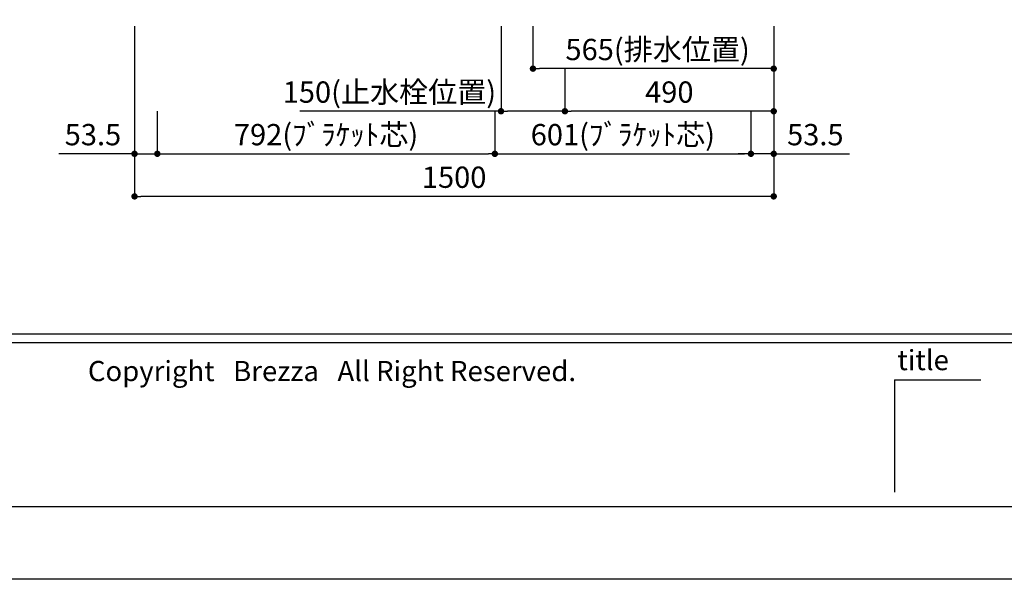
# Model space of a CAD drawing. Extents: x 180989 to 189762, y -126345 to -120405.
# Drawn here: x 182152 to 184462, y -126345 to -125031 of the extents above; entities that cross this region are included whole.
import ezdxf

# ---------------------------------------------------------------- set-up
doc = ezdxf.new("R2010")
doc.units = 0
doc.header["$LTSCALE"] = 80
doc.header["$MEASUREMENT"] = 0
doc.layers.get('0').update_dxf_attribs({"linetype": 'CONTINUOUS'})
doc.layers.get('DEFPOINTS').update_dxf_attribs({"linetype": 'CONTINUOUS'})
for name, color, linetype in [('1', 7, 'CONTINUOUS'), ('2HOJOSEN', 21, 'CONTINUOUS'), ('図枠', 7, 'CONTINUOUS'), ('社名', 7, 'CONTINUOUS')]:
    doc.layers.add(name, color=color, linetype=linetype)
doc.styles.add('MEIRYO_UI', font='meiryo.ttc', dxfattribs={"bigfont": 'Meiryo UI'})
doc.styles.add('TATENAGA', font='txt.shx', dxfattribs={"width": 0.8, "bigfont": 'extfont'})
doc.dimstyles.new('DIMSHORT', dxfattribs={"dimtxt": 50, "dimasz": 15, "dimexe": 0, "dimexo": 0, "dimgap": 20, "dimtad": 1, "dimtxsty": 'TATENAGA', "dimblk1": 'DOT', "dimblk2": 'DOT', "dimsah": 1, "dimcen": 0.09, "dimazin": 3, "dimtfac": 1, "dimtofl": 0, "dimtmove": 0, "dimatfit": 3, "dimtolj": 1, "dimtzin": 0})

# ---------------------------------------------------------------- blocks, each defined once
blk = doc.blocks.new('_DOT')
at = {"color": 0, "linetype": 'BYBLOCK'}
blk.add_line((-0.5, 0), (-1, 0), dxfattribs=at)
at = {"color": 0, "linetype": 'BYBLOCK', "const_width": 0.5}
blk.add_lwpolyline([(-0.25, 0, 1), (0.25, 0, 1)], format="xyb", close=True, dxfattribs=at)
blk = doc.blocks.new('*D15')
at = {"color": 0}
for p, q in [((182421.3, -125045.9), (182421.3, -125445.9)), ((183921.3, -125045.9), (183921.3, -125445.9)), ((183906.3, -125445.9), (182436.3, -125445.9))]:
    blk.add_line(p, q, dxfattribs=at)
at = {"layer": 'DEFPOINTS', "color": 0}
for p in [(182421.3, -125045.9), (183921.3, -125045.9), (182421.3, -125445.9)]:
    blk.add_point(p, dxfattribs=at)
at = {"color": 0, "xscale": 15, "yscale": 15, "zscale": 15}
for p, rotation in [((182421.3, -125445.9), 179.9999999999994), ((183921.3, -125445.9), 359.9999999999993)]:
    blk.add_blockref('_DOT', p, dxfattribs=dict(at, rotation=rotation))
at = {"color": 0, "insert": (183171.3, -125400.9), "char_height": 50, "attachment_point": 5, "style": 'TATENAGA'}
blk.add_mtext('\\A1;1500', dxfattribs=at)
blk = doc.blocks.new('*D17')
at = {"color": 0}
for p, q in [((183356.3, -125045.9), (183356.3, -125145.9)), ((183921.3, -125045.9), (183921.3, -125145.9)), ((183906.3, -125145.9), (183371.3, -125145.9))]:
    blk.add_line(p, q, dxfattribs=at)
at = {"layer": 'DEFPOINTS', "color": 0}
for p in [(183356.3, -125045.9), (183921.3, -125045.9), (183356.3, -125145.9)]:
    blk.add_point(p, dxfattribs=at)
at = {"color": 0, "xscale": 15, "yscale": 15, "zscale": 15, "rotation": 180}
blk.add_blockref('_DOT', (183356.3, -125145.9), dxfattribs=at)
at = {"color": 0, "xscale": 15, "yscale": 15, "zscale": 15}
blk.add_blockref('_DOT', (183921.3, -125145.9), dxfattribs=at)
at = {"color": 0, "insert": (183648.8, -125100.9), "char_height": 50, "attachment_point": 5, "style": 'TATENAGA'}
blk.add_mtext('\\A1;565(排水位置)', dxfattribs=at)
blk = doc.blocks.new('*D18')
at = {"color": 0}
for p, q in [((183921.3, -125045.9), (183921.3, -125245.9)), ((183431.3, -125145.9), (183431.3, -125245.9)), ((183906.3, -125245.9), (183446.3, -125245.9))]:
    blk.add_line(p, q, dxfattribs=at)
at = {"layer": 'DEFPOINTS', "color": 0}
for p in [(183921.3, -125045.9), (183431.3, -125145.9), (183431.3, -125245.9)]:
    blk.add_point(p, dxfattribs=at)
at = {"color": 0, "xscale": 15, "yscale": 15, "zscale": 15, "rotation": 180}
blk.add_blockref('_DOT', (183431.3, -125245.9), dxfattribs=at)
at = {"color": 0, "xscale": 15, "yscale": 15, "zscale": 15}
blk.add_blockref('_DOT', (183921.3, -125245.9), dxfattribs=at)
at = {"color": 0, "insert": (183676.3, -125200.9), "char_height": 50, "attachment_point": 5, "style": 'TATENAGA'}
blk.add_mtext('\\A1;490', dxfattribs=at)
blk = doc.blocks.new('*D19')
at = {"color": 0}
for p, q in [((183281.3, -125045.9), (183281.3, -125245.9)), ((183431.3, -125145.9), (183431.3, -125245.9)), ((183281.3, -125245.9), (182809.4, -125245.9)), ((183416.3, -125245.9), (183296.3, -125245.9))]:
    blk.add_line(p, q, dxfattribs=at)
at = {"layer": 'DEFPOINTS', "color": 0}
for p in [(183281.3, -125045.9), (183431.3, -125145.9), (183281.3, -125245.9)]:
    blk.add_point(p, dxfattribs=at)
at = {"color": 0, "xscale": 15, "yscale": 15, "zscale": 15, "rotation": 180}
blk.add_blockref('_DOT', (183281.3, -125245.9), dxfattribs=at)
at = {"color": 0, "xscale": 15, "yscale": 15, "zscale": 15}
blk.add_blockref('_DOT', (183431.3, -125245.9), dxfattribs=at)
at = {"color": 0, "insert": (183019.4, -125200.9), "char_height": 50, "attachment_point": 5, "style": 'TATENAGA'}
blk.add_mtext('\\A1;150(止水栓位置)', dxfattribs=at)
blk = doc.blocks.new('*D20')
at = {"layer": '1', "color": 0}
for p, q in [((183921.3, -125045.9), (183921.3, -125345.9)), ((183867.8, -125245.9), (183867.8, -125345.9)), ((183852.8, -125345.9), (183837.8, -125345.9)), ((183921.3, -125345.9), (183867.8, -125345.9)), ((183921.3, -125345.9), (184098.9, -125345.9)), ((183936.3, -125345.9), (183951.3, -125345.9))]:
    blk.add_line(p, q, dxfattribs=at)
at = {"layer": 'DEFPOINTS', "color": 0}
for p in [(183921.3, -125045.9), (183867.8, -125245.9), (183867.8, -125345.9)]:
    blk.add_point(p, dxfattribs=at)
at = {"layer": '1', "color": 0, "xscale": 15, "yscale": 15, "zscale": 15}
blk.add_blockref('_DOT', (183867.8, -125345.9), dxfattribs=at)
at = {"layer": '1', "color": 0, "xscale": 15, "yscale": 15, "zscale": 15, "rotation": 180}
blk.add_blockref('_DOT', (183921.3, -125345.9), dxfattribs=at)
at = {"layer": '1', "color": 0, "insert": (184018.9, -125300.9), "char_height": 50, "attachment_point": 5, "style": 'TATENAGA'}
blk.add_mtext('\\A1;53.5', dxfattribs=at)
blk = doc.blocks.new('*D21')
at = {"layer": '1', "color": 0}
for p, q in [((182421.3, -125045.9), (182421.3, -125345.9)), ((182474.8, -125245.9), (182474.8, -125345.9)), ((182421.3, -125345.9), (182243.7, -125345.9)), ((182406.3, -125345.9), (182391.3, -125345.9)), ((182421.3, -125345.9), (182474.8, -125345.9)), ((182489.8, -125345.9), (182504.8, -125345.9))]:
    blk.add_line(p, q, dxfattribs=at)
at = {"layer": 'DEFPOINTS', "color": 0}
for p in [(182421.3, -125045.9), (182474.8, -125245.9), (182474.8, -125345.9)]:
    blk.add_point(p, dxfattribs=at)
at = {"layer": '1', "color": 0, "xscale": 15, "yscale": 15, "zscale": 15}
blk.add_blockref('_DOT', (182421.3, -125345.9), dxfattribs=at)
at = {"layer": '1', "color": 0, "xscale": 15, "yscale": 15, "zscale": 15, "rotation": 180}
blk.add_blockref('_DOT', (182474.8, -125345.9), dxfattribs=at)
at = {"layer": '1', "color": 0, "insert": (182323.7, -125300.9), "char_height": 50, "attachment_point": 5, "style": 'TATENAGA'}
blk.add_mtext('\\A1;53.5', dxfattribs=at)
blk = doc.blocks.new('*D22')
at = {"layer": '1', "color": 0}
for p, q in [((182474.8, -125245.9), (182474.8, -125345.9)), ((183266.8, -125245.9), (183266.8, -125345.9)), ((182489.8, -125345.9), (183251.8, -125345.9))]:
    blk.add_line(p, q, dxfattribs=at)
at = {"layer": 'DEFPOINTS', "color": 0}
for p in [(182474.8, -125245.9), (183266.8, -125245.9), (183266.8, -125345.9)]:
    blk.add_point(p, dxfattribs=at)
at = {"layer": '1', "color": 0, "xscale": 15, "yscale": 15, "zscale": 15, "rotation": 180}
blk.add_blockref('_DOT', (182474.8, -125345.9), dxfattribs=at)
at = {"layer": '1', "color": 0, "xscale": 15, "yscale": 15, "zscale": 15}
blk.add_blockref('_DOT', (183266.8, -125345.9), dxfattribs=at)
at = {"layer": '1', "color": 0, "insert": (182870.8, -125300.9), "char_height": 50, "attachment_point": 5, "style": 'TATENAGA'}
blk.add_mtext('\\A1;792(ﾌﾞﾗｹｯﾄ芯)', dxfattribs=at)
blk = doc.blocks.new('*D23')
at = {"layer": '1', "color": 0}
for p, q in [((183266.8, -125245.9), (183266.8, -125345.9)), ((183867.8, -125245.9), (183867.8, -125345.9)), ((183281.8, -125345.9), (183852.8, -125345.9))]:
    blk.add_line(p, q, dxfattribs=at)
at = {"layer": 'DEFPOINTS', "color": 0}
for p in [(183266.8, -125245.9), (183867.8, -125245.9), (183867.8, -125345.9)]:
    blk.add_point(p, dxfattribs=at)
at = {"layer": '1', "color": 0, "xscale": 15, "yscale": 15, "zscale": 15, "rotation": 180}
blk.add_blockref('_DOT', (183266.8, -125345.9), dxfattribs=at)
at = {"layer": '1', "color": 0, "xscale": 15, "yscale": 15, "zscale": 15}
blk.add_blockref('_DOT', (183867.8, -125345.9), dxfattribs=at)
at = {"layer": '1', "color": 0, "insert": (183567.3, -125300.9), "char_height": 50, "attachment_point": 5, "style": 'TATENAGA'}
blk.add_mtext('\\A1;601(ﾌﾞﾗｹｯﾄ芯)', dxfattribs=at)

msp = doc.modelspace()

# ---------------------------------------------------------------- linework, layer by layer
at = {"layer": '2HOJOSEN'}
msp.add_lwpolyline([(180988.638, -126345.326), (180988.638, -120405.326), (189388.638, -120405.326), (189388.638, -126345.326)], close=True, dxfattribs=at)
at = {"layer": '図枠', "color": 7, "linetype": 'CONTINUOUS'}
for p, q in [((181121.295, -125769.074), (189255.981, -125769.074)), ((181121.295, -125789.36), (189255.981, -125789.36)), ((184204.767, -125877.035), (184204.767, -126140.753)), ((184204.767, -125877.035), (184407.627, -125877.035))]:
    msp.add_line(p, q, dxfattribs=at)
at = {"layer": '図枠'}
msp.add_line((189255.981, -126174.794), (181385.013, -126174.794), dxfattribs=at)
at = {"layer": '図枠', "color": 7, "linetype": 'CONTINUOUS', "flags": 128}
msp.add_lwpolyline([(189255.981, -126174.794), (181385.013, -126174.794, -0.41421356), (181324.155, -126113.936), (181324.155, -125971.934), (181182.153, -125971.934, -0.41421356), (181121.295, -125911.076), (181121.295, -120575.858), (189255.981, -120575.858)], format="xyb", close=True, dxfattribs=at)

# ---------------------------------------------------------------- texts
at = {"layer": '図枠', "color": 7, "insert": (184211.512, -125806.657), "char_height": 47.4255, "attachment_point": 1, "style": 'MEIRYO_UI'}
msp.add_mtext('title', dxfattribs=at)
at = {"layer": '社名', "color": 7, "insert": (182311.843, -125832.414), "char_height": 47.42546, "attachment_point": 1, "style": 'MEIRYO_UI'}
msp.add_mtext('{Copyright   Brezza   All Right Reserved.}', dxfattribs=at)

# ---------------------------------------------------------------- dimensions: what is measured, and where the dimension line sits
dim = msp.add_linear_dim(base=(182421.295, -125445.858), p1=(183921.295, -125045.858), p2=(182421.295, -125045.858), angle=180, dimstyle='DIMSHORT', override={"dimtofl": 1, "dimtmove": 1})
dim.commit()
dim.dimension.update_dxf_attribs({"geometry": '*D15', "text_midpoint": (183171.295, -125400.858)})
at = {"color": 1}
for base, p1, p2, text, picture, middle in [((183281.295, -125245.858), (183431.295, -125145.858), (183281.295, -125045.858), '<>(止水栓位置)', '*D19', (183019.376, -125245.858)), ((183356.295, -125145.858), (183921.295, -125045.858), (183356.295, -125045.858), '<>(排水位置)', '*D17', (183648.795, -125145.858))]:
    dim = msp.add_linear_dim(base=base, p1=p1, p2=p2, angle=180, text=text, dimstyle='DIMSHORT', override={"dimtmove": 1}, dxfattribs=at)
    dim.commit()
    dim.dimension.update_dxf_attribs({"geometry": picture, "text_midpoint": middle, "dimtype": 160})
dim = msp.add_linear_dim(base=(183431.295, -125245.858), p1=(183921.295, -125045.858), p2=(183431.295, -125145.858), angle=180, dimstyle='DIMSHORT', override={"dimtmove": 1}, dxfattribs=at)
dim.commit()
dim.dimension.update_dxf_attribs({"geometry": '*D18', "text_midpoint": (183676.295, -125200.858)})
at = {"layer": '1', "color": 1}
dim = msp.add_linear_dim(base=(182474.795, -125345.858), p1=(182421.295, -125045.858), p2=(182474.795, -125245.858), dimstyle='DIMSHORT', override={"dimtofl": 1, "dimtmove": 1}, dxfattribs=at)
dim.commit()
dim.dimension.update_dxf_attribs({"geometry": '*D21', "text_midpoint": (182323.656, -125345.858), "dimtype": 160})
dim = msp.add_linear_dim(base=(183867.795, -125345.858), p1=(183921.295, -125045.858), p2=(183867.795, -125245.858), angle=180, dimstyle='DIMSHORT', override={"dimtofl": 1, "dimtmove": 1}, dxfattribs=at)
dim.commit()
dim.dimension.update_dxf_attribs({"geometry": '*D20', "text_midpoint": (184018.934, -125345.858), "dimtype": 160})
for base, p1, p2, picture, middle in [((183266.795, -125345.858), (182474.795, -125245.858), (183266.795, -125245.858), '*D22', (182870.795, -125300.858)), ((183867.795, -125345.858), (183266.795, -125245.858), (183867.795, -125245.858), '*D23', (183567.295, -125300.858))]:
    dim = msp.add_linear_dim(base=base, p1=p1, p2=p2, angle=180, text='<>(ﾌﾞﾗｹｯﾄ芯)', dimstyle='DIMSHORT', override={"dimtmove": 1}, dxfattribs=at)
    dim.commit()
    dim.dimension.update_dxf_attribs({"geometry": picture, "text_midpoint": middle})

doc.saveas('drawing.dxf')
